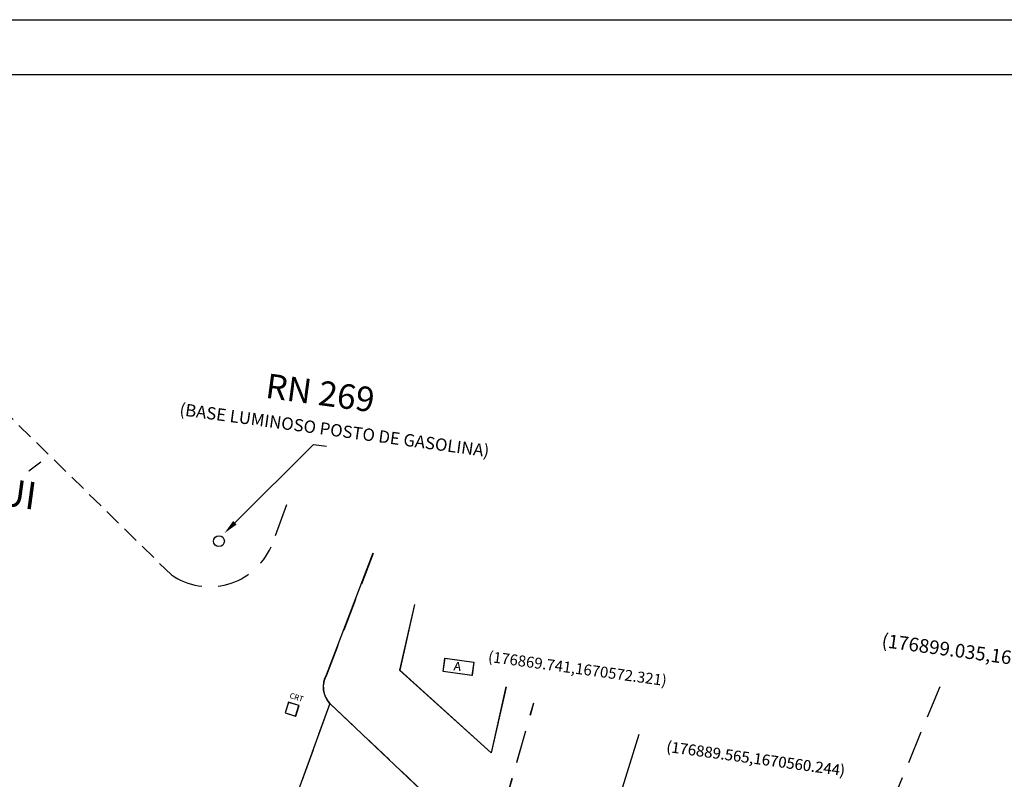
# Model space of a CAD drawing. Extents: x 176762 to 177955, y 670327 to 670628.
# Drawn here: x 176857 to 176947, y 670558 to 670628 of the extents above; entities that cross this region are included whole.
import ezdxf

# ---------------------------------------------------------------- set-up
doc = ezdxf.new("R2010")
doc.units = 0
doc.header["$MEASUREMENT"] = 0
doc.linetypes.add('DASHED', pattern=[0.75, 0.5, -0.25])
doc.linetypes.add('DASHEDX2', pattern=[1.5, 1, -0.5])
for name, color, linetype in [('CERCAMADEIRA', 2, 'CONTINUOUS'), ('LINHAS', 1, 'CONTINUOUS'), ('PAPELA0', 2, 'CONTINUOUS'), ('PLANODIREROR', 3, 'DASHEDX2'), ('T-EDIF-ALV', 1, 'CONTINUOUS'), ('T-MFIO-EXIS', 2, 'DASHED'), ('TEXTO', 2, 'CONTINUOUS'), ('TEXTOS', 2, 'CONTINUOUS'), ('VERDE', 3, 'CONTINUOUS')]:
    doc.layers.add(name, color=color, linetype=linetype)
doc.styles.add('ROMANS', font='LUCON.TTF', dxfattribs={"height": 1})
doc.styles.get("Standard").update_dxf_attribs({"font": 'SERIA'})
doc.linetypes.add('MADEIRA', pattern='A,2.5,-0.01,["|",Standard,S=0.1,R=0,X=-0.0001,Y=-0.1],-0.01', length=2.52)

msp = doc.modelspace()

# ---------------------------------------------------------------- linework, layer by layer
at = {"layer": 'CERCAMADEIRA', "linetype": 'Continuous', "ltscale": 3}
msp.add_line((176909.286, 670548.222, 4.44), (176913.741, 670562.529), dxfattribs=at)
at = {"layer": 'CERCAMADEIRA', "linetype": 'MADEIRA', "ltscale": 3}
msp.add_line((176909.3, 670548.218, 4.44), (176913.755, 670562.524), dxfattribs=at)
at = {"layer": 'LINHAS', "ltscale": 3}
msp.add_circle((176875.352, 670580.148), 0.5, dxfattribs=at)
at = {"layer": 'PAPELA0'}
for p, q in [((176762.293, 670627.768), (177182.793, 670627.768)), ((176774.793, 670622.768), (177177.793, 670622.768))]:
    msp.add_line(p, q, dxfattribs=at)
at = {"layer": 'PLANODIREROR', "ltscale": 3}
for p, q in [((176928.095, 670534.986), (176941.385, 670567.244)), ((176901.326, 670555.625), (176904.123, 670565.397)), ((176901.326, 670555.625), (176904.123, 670565.397)), ((176901.34, 670555.621), (176904.137, 670565.393)), ((176901.34, 670555.621), (176904.137, 670565.393))]:
    msp.add_line(p, q, dxfattribs=at)
at = {"layer": 'T-EDIF-ALV', "linetype": 'Continuous', "ltscale": 3}
for p, q in [((176893.217, 670574.379, 4.47), (176891.862, 670568.369, 4.14)), ((176893.231, 670574.374, 4.47), (176891.876, 670568.365, 4.14)), ((176891.862, 670568.369, 4.14), (176900.22, 670560.825, 4.2)), ((176891.876, 670568.365, 4.14), (176900.234, 670560.821, 4.2)), ((176901.574, 670566.834, 4.53), (176900.22, 670560.825, 4.2)), ((176901.588, 670566.83, 4.53), (176900.234, 670560.821, 4.2))]:
    msp.add_line(p, q, dxfattribs=at)
at = {"layer": 'T-EDIF-ALV', "linetype": 'Continuous'}
for p, q in [((176881.705, 670565.433, 1.706), (176881.404, 670564.48, 1.706)), ((176881.705, 670565.433, 1.706), (176881.404, 670564.48, 1.706)), ((176881.705, 670565.433, 1.706), (176881.404, 670564.48, 1.706)), ((176881.705, 670565.433, 1.706), (176881.404, 670564.48, 1.706)), ((176881.705, 670565.433, 1.706), (176881.404, 670564.48, 1.706)), ((176881.719, 670565.429, 1.706), (176881.418, 670564.476, 1.706)), ((176881.719, 670565.429, 1.706), (176881.418, 670564.476, 1.706)), ((176881.719, 670565.429, 1.706), (176881.418, 670564.476, 1.706)), ((176881.719, 670565.429, 1.706), (176881.418, 670564.476, 1.706)), ((176881.719, 670565.429, 1.706), (176881.418, 670564.476, 1.706)), ((176881.719, 670565.429, 1.706), (176881.418, 670564.476, 1.706)), ((176882.659, 670565.133, 1.706), (176881.705, 670565.433, 1.706)), ((176882.659, 670565.133, 1.706), (176881.705, 670565.433, 1.706)), ((176882.659, 670565.133, 1.706), (176881.705, 670565.433, 1.706)), ((176882.659, 670565.133, 1.706), (176881.705, 670565.433, 1.706)), ((176882.659, 670565.133, 1.706), (176881.705, 670565.433, 1.706)), ((176882.673, 670565.128, 1.706), (176881.719, 670565.429, 1.706)), ((176882.673, 670565.128, 1.706), (176881.719, 670565.429, 1.706)), ((176882.673, 670565.128, 1.706), (176881.719, 670565.429, 1.706)), ((176882.673, 670565.128, 1.706), (176881.719, 670565.429, 1.706)), ((176882.673, 670565.128, 1.706), (176881.719, 670565.429, 1.706)), ((176882.673, 670565.128, 1.706), (176881.719, 670565.429, 1.706)), ((176882.358, 670564.179, 1.706), (176882.659, 670565.133, 1.706)), ((176882.358, 670564.179, 1.706), (176882.659, 670565.133, 1.706)), ((176882.358, 670564.179, 1.706), (176882.659, 670565.133, 1.706)), ((176882.358, 670564.179, 1.706), (176882.659, 670565.133, 1.706)), ((176882.358, 670564.179, 1.706), (176882.659, 670565.133, 1.706)), ((176882.372, 670564.175, 1.706), (176882.673, 670565.128, 1.706)), ((176882.372, 670564.175, 1.706), (176882.673, 670565.128, 1.706)), ((176882.372, 670564.175, 1.706), (176882.673, 670565.128, 1.706)), ((176882.372, 670564.175, 1.706), (176882.673, 670565.128, 1.706)), ((176882.372, 670564.175, 1.706), (176882.673, 670565.128, 1.706)), ((176882.372, 670564.175, 1.706), (176882.673, 670565.128, 1.706)), ((176881.404, 670564.48, 1.706), (176882.358, 670564.179, 1.706)), ((176881.404, 670564.48, 1.706), (176882.358, 670564.179, 1.706)), ((176881.404, 670564.48, 1.706), (176882.358, 670564.179, 1.706)), ((176881.404, 670564.48, 1.706), (176882.358, 670564.179, 1.706)), ((176881.404, 670564.48, 1.706), (176882.358, 670564.179, 1.706)), ((176881.418, 670564.476, 1.706), (176882.372, 670564.175, 1.706)), ((176881.418, 670564.476, 1.706), (176882.372, 670564.175, 1.706)), ((176881.418, 670564.476, 1.706), (176882.372, 670564.175, 1.706)), ((176881.418, 670564.476, 1.706), (176882.372, 670564.175, 1.706)), ((176881.418, 670564.476, 1.706), (176882.372, 670564.175, 1.706)), ((176881.418, 670564.476, 1.706), (176882.372, 670564.175, 1.706))]:
    msp.add_line(p, q, dxfattribs=at)
at = {"layer": 'T-MFIO-EXIS', "ltscale": 3}
msp.add_line((176871.011, 670577.073, 1.554), (176851.986, 670595.722, 1.336), dxfattribs=at)
at = {"layer": 'T-MFIO-EXIS', "linetype": 'DASHEDX2', "ltscale": 3}
for p, q in [((176881.541, 670583.46, 1.924), (176880.117, 670579.621, 1.803)), ((176889.444, 670579.036, 2.091), (176885.178, 670567.912, 1.75)), ((176885.488, 670565.328, 1.792), (176858.519, 670490.784, 1.033)), ((176885.488, 670565.328, 1.792), (176858.519, 670490.784, 1.033)), ((176885.488, 670565.328, 1.792), (176858.519, 670490.784, 1.033)), ((176885.488, 670565.328, 1.792), (176858.519, 670490.784, 1.033)), ((176885.488, 670565.328, 1.792), (176858.519, 670490.784, 1.033)), ((176885.488, 670565.328, 1.792), (176898.484, 670553.035, 3.5))]:
    msp.add_line(p, q, dxfattribs=at)
at = {"layer": 'T-MFIO-EXIS', "linetype": 'Continuous', "ltscale": 3}
for p, q in [((176889.43, 670579.041, 2.091), (176885.164, 670567.916, 1.75)), ((176885.488, 670565.328, 1.792), (176858.519, 670490.784, 1.033)), ((176885.474, 670565.332, 1.792), (176898.47, 670553.04, 3.5))]:
    msp.add_line(p, q, dxfattribs=at)
at = {"layer": 'T-MFIO-EXIS', "linetype": 'DASHEDX2', "ltscale": 3}
for centre, radius, start, end in [((176874.502, 670582.144, 1.803), 6.156, 235.45982, 335.80622), ((176887.09, 670566.83, 1.75), 2.197, 150.4942, 223.15328)]:
    msp.add_arc(centre, radius, start, end, dxfattribs=at)
at = {"layer": 'T-MFIO-EXIS', "linetype": 'Continuous', "ltscale": 3}
msp.add_arc((176887.076, 670566.834, 1.75), 2.197, 150.4942, 223.15328, dxfattribs=at)
at = {"layer": 'TEXTO'}
for p, q in [((176895.837, 670568.239), (176896.004, 670569.472)), ((176895.85, 670568.235), (176896.018, 670569.468)), ((176896.004, 670569.472), (176898.644, 670569.113)), ((176896.018, 670569.468), (176898.657, 670569.108)), ((176898.644, 670569.113), (176898.476, 670567.88)), ((176898.657, 670569.108), (176898.49, 670567.876)), ((176898.476, 670567.88), (176895.837, 670568.239)), ((176898.49, 670567.876), (176895.85, 670568.235))]:
    msp.add_line(p, q, dxfattribs=at)
at = {"layer": 'TEXTOS', "color": 1, "linetype": 'Continuous', "ltscale": 3}
for p, q in [((176876.812, 670581.828), (176883.99, 670588.974)), ((176883.99, 670588.974), (176885.18, 670588.812))]:
    msp.add_line(p, q, dxfattribs=at)
msp.add_solid([(176876.971, 670581.668), (176876.653, 670581.987), (176875.855, 670580.875)], dxfattribs=at)
at = {"layer": 'VERDE'}
msp.add_line((176857.995, 670586.575), (176859.089, 670587.405), dxfattribs=at)

# ---------------------------------------------------------------- texts
at = {"layer": 'LINHAS', "ltscale": 3}
for s, height, p in [('RN 269 ', 2.25, (176879.525, 670593.252)), ('(BASE LUMINOSO POSTO DE GASOLINA)', 1.125, (176871.706, 670591.662))]:
    msp.add_text(s, height=height, rotation=352.24825, dxfattribs=at).set_placement(p)
at = {"layer": 'PLANODIREROR', "ltscale": 3}
for s, height, p in [('(176899.035,1670555.483)', 1.25, (176935.845, 670570.489)), ('(176889.565,1670560.244)', 1, (176916.191, 670560.907))]:
    msp.add_text(s, height=height, rotation=352.24825, dxfattribs=at).set_placement(p)
at = {"layer": 'PLANODIREROR', "linetype": 'Continuous', "ltscale": 3}
for s, p in [('(176869.741,1670572.321)', (176899.897, 670569.131)), ('(176889.565,1670560.244)', (176916.177, 670560.911)), ('(176889.565,1670560.244)', (176916.177, 670560.911)), ('(176889.565,1670560.244)', (176916.191, 670560.907))]:
    msp.add_text(s, height=1, rotation=352.24825, dxfattribs=at).set_placement(p)
at = {"layer": 'PLANODIREROR', "color": 3, "ltscale": 3}
msp.add_text('(176889.565,1670560.244)', height=1, rotation=352.24825, dxfattribs=at).set_placement((176916.191, 670560.907))
at = {"layer": 'T-EDIF-ALV', "linetype": 'Continuous'}
for p in [(176881.763, 670565.85, 1.706), (176881.763, 670565.85, 1.706), (176881.763, 670565.85, 1.706), (176881.763, 670565.85, 1.706), (176881.763, 670565.85, 1.706), (176881.776, 670565.846, 1.706), (176881.776, 670565.846, 1.706), (176881.776, 670565.846, 1.706), (176881.776, 670565.846, 1.706), (176881.776, 670565.846, 1.706), (176881.776, 670565.846, 1.706)]:
    msp.add_text('CRT', height=0.5, rotation=342.48906, dxfattribs=at).set_placement(p)
at = {"layer": 'TEXTO', "style": 'ROMANS'}
for p in [(176896.765, 670568.373), (176896.779, 670568.368)]:
    msp.add_text('A', height=0.8, rotation=352.24825, dxfattribs=at).set_placement(p)
at = {"layer": 'VERDE'}
msp.add_text('CHUI', height=2.5, rotation=352.24825, dxfattribs=at).set_placement((176850.467, 670584.105))

doc.saveas('drawing.dxf')
